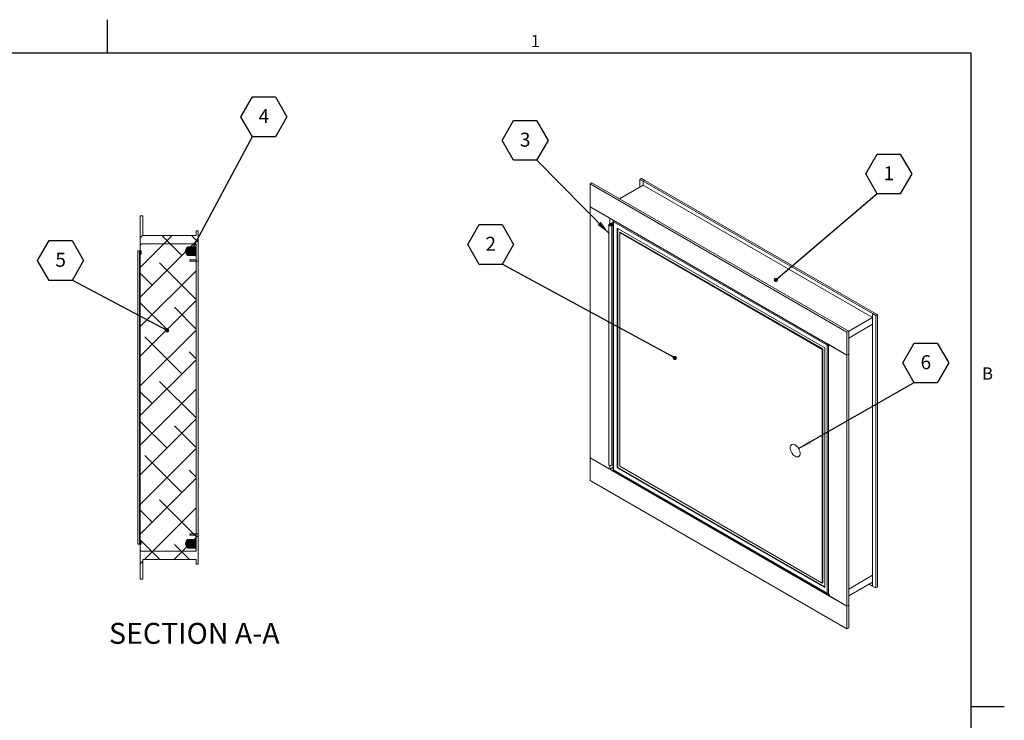
# Model space of a CAD drawing. Units: inches. Extents: x 0.1 to 10.8, y -0.5 to 8.4.
# Drawn here: x 5 to 10.8, y 4.2 to 8.4 of the extents above; entities that cross this region are included whole.
import ezdxf

# ---------------------------------------------------------------- set-up
doc = ezdxf.new("R2010")
doc.units = ezdxf.units.IN
doc.header["$MEASUREMENT"] = 0
doc.layers.add('FORMAT', color=7, linetype='Continuous')
doc.styles.add('SLDTEXTSTYLE0', font='TXT', dxfattribs={"width": 0.605})
doc.dimstyles.new('SLDDIMSTYLE1', dxfattribs={"dimtxt": 0, "dimasz": 0.02489, "dimexe": 0, "dimexo": 0.0625, "dimgap": 0, "dimtad": 0, "dimtih": 1, "dimtoh": 1, "dimdec": 0, "dimrnd": 1e-09, "dimzin": 0, "dimdsep": 46, "dimtxsty": 'Standard', "dimblk1": 'DOT', "dimblk2": 'DOT', "dimsah": 1, "dimcen": 0.09, "dimadec": 0, "dimazin": 0, "dimtfac": 0.02489, "dimtdec": 0, "dimtofl": 0, "dimtmove": 0, "dimatfit": 3, "dimldrblk": 'DOT', "dimfxl": 0, "dimfrac": 2, "dimtolj": 1, "dimtzin": 0, "dimarcsym": 0})
doc.dimstyles.new('SLDDIMSTYLE2', dxfattribs={"dimtxt": 0, "dimasz": 0.080892, "dimexe": 0, "dimexo": 0.0625, "dimgap": 0, "dimtad": 0, "dimtih": 1, "dimtoh": 1, "dimdec": 0, "dimrnd": 1e-09, "dimzin": 0, "dimdsep": 46, "dimtxsty": 'Standard', "dimsah": 1, "dimcen": 0.09, "dimadec": 0, "dimazin": 0, "dimtfac": 0.080892, "dimtdec": 0, "dimtofl": 0, "dimtmove": 0, "dimatfit": 3, "dimfxl": 0, "dimfrac": 2, "dimtolj": 1, "dimtzin": 0, "dimarcsym": 0})

# ---------------------------------------------------------------- blocks, each defined once
blk = doc.blocks.new('SW_NOTE_13')
at = {"layer": 'FORMAT', "color": 0}
for p, q in [((-0.2055, 0.1168), (-0.137, 0.2355)), ((-0.137, 0.2355), (0, 0.2355)), ((0, 0.2355), (0.0685, 0.1168)), ((-0.137, -0.0018), (-0.2055, 0.1168)), ((0.0685, 0.1168), (0, -0.0018)), ((0, -0.0018), (-0.137, -0.0018))]:
    blk.add_line(p, q, dxfattribs=at)
at = {"layer": 'FORMAT', "color": 0, "insert": (-0.0681, 0.1627), "char_height": 0.0833, "attachment_point": 2, "style": 'SLDTEXTSTYLE0'}
blk.add_mtext('2', dxfattribs=at)
blk = doc.blocks.new('_DOT')
at = {"color": 0, "linetype": 'ByBlock', "lineweight": -2}
blk.add_line((-0.5, 0), (-1, 0), dxfattribs=at)
at = {"color": 0, "linetype": 'ByBlock', "const_width": 0.5}
blk.add_lwpolyline([(-0.25, 0, 1), (0.25, 0, 1)], format="xyb", close=True, dxfattribs=at)
blk = doc.blocks.new('SW_NOTE_14')
at = {"layer": 'FORMAT', "color": 0}
for p, q in [((-0.2055, 0.1168), (-0.137, 0.2355)), ((-0.137, 0.2355), (0, 0.2355)), ((0, 0.2355), (0.0685, 0.1168)), ((-0.137, -0.0018), (-0.2055, 0.1168)), ((0.0685, 0.1168), (0, -0.0018)), ((0, -0.0018), (-0.137, -0.0018))]:
    blk.add_line(p, q, dxfattribs=at)
at = {"layer": 'FORMAT', "color": 0, "insert": (-0.0681, 0.1627), "char_height": 0.0833, "attachment_point": 2, "style": 'SLDTEXTSTYLE0'}
blk.add_mtext('3', dxfattribs=at)
blk = doc.blocks.new('SW_NOTE_15')
at = {"layer": 'FORMAT', "color": 0}
for p, q in [((-0.0685, 0.1168), (0, 0.2355)), ((0, 0.2355), (0.137, 0.2355)), ((0.137, 0.2355), (0.2055, 0.1168)), ((0, -0.0018), (-0.0685, 0.1168)), ((0.2055, 0.1168), (0.137, -0.0018)), ((0.137, -0.0018), (0, -0.0018))]:
    blk.add_line(p, q, dxfattribs=at)
at = {"layer": 'FORMAT', "color": 0, "insert": (0.0689, 0.1627), "char_height": 0.0833, "attachment_point": 2, "style": 'SLDTEXTSTYLE0'}
blk.add_mtext('1', dxfattribs=at)
blk = doc.blocks.new('SW_NOTE_16')
at = {"layer": 'FORMAT', "color": 0}
for p, q in [((-0.0685, 0.1168), (0, 0.2355)), ((0, 0.2355), (0.137, 0.2355)), ((0.137, 0.2355), (0.2055, 0.1168)), ((0, -0.0018), (-0.0685, 0.1168)), ((0.2055, 0.1168), (0.137, -0.0018)), ((0.137, -0.0018), (0, -0.0018))]:
    blk.add_line(p, q, dxfattribs=at)
at = {"layer": 'FORMAT', "color": 0, "insert": (0.0689, 0.1627), "char_height": 0.0833, "attachment_point": 2, "style": 'SLDTEXTSTYLE0'}
blk.add_mtext('6', dxfattribs=at)
blk = doc.blocks.new('SW_NOTE_17')
at = {"layer": 'FORMAT', "color": 0}
for p, q in [((-0.0685, 0.1168), (0, 0.2355)), ((0, 0.2355), (0.137, 0.2355)), ((0.137, 0.2355), (0.2055, 0.1168)), ((0, -0.0018), (-0.0685, 0.1168)), ((0.2055, 0.1168), (0.137, -0.0018)), ((0.137, -0.0018), (0, -0.0018))]:
    blk.add_line(p, q, dxfattribs=at)
at = {"layer": 'FORMAT', "color": 0, "insert": (0.0689, 0.1627), "char_height": 0.0833, "attachment_point": 2, "style": 'SLDTEXTSTYLE0'}
blk.add_mtext('4', dxfattribs=at)
blk = doc.blocks.new('SW_NOTE_18')
at = {"layer": 'FORMAT', "color": 0}
for p, q in [((-0.2055, 0.1168), (-0.137, 0.2355)), ((-0.137, 0.2355), (0, 0.2355)), ((0, 0.2355), (0.0685, 0.1168)), ((-0.137, -0.0018), (-0.2055, 0.1168)), ((0.0685, 0.1168), (0, -0.0018)), ((0, -0.0018), (-0.137, -0.0018))]:
    blk.add_line(p, q, dxfattribs=at)
at = {"layer": 'FORMAT', "color": 0, "insert": (-0.0681, 0.1627), "char_height": 0.0833, "attachment_point": 2, "style": 'SLDTEXTSTYLE0'}
blk.add_mtext('5', dxfattribs=at)

msp = doc.modelspace()

# ---------------------------------------------------------------- hatches: boundary and pattern name
at = {"linetype": 'Continuous', "lineweight": 0}
h = msp.add_hatch(dxfattribs=at)
h.set_pattern_fill('ANSI38', style=0)
h.paths.add_polyline_path([(5.6742, 7.2188), (5.6742, 7.0522), (6.0067, 7.0522), (6.0067, 6.9568), (5.9701, 6.9568), (5.9701, 6.9485), (6.0201, 6.9485), (6.0201, 7.1305), (6.0067, 7.1305), (6.0067, 7.1022), (5.6892, 7.1022), (5.6892, 7.2188)], flags=0)
h = msp.add_hatch(dxfattribs=at)
h.set_pattern_fill('ANSI38', style=0)
edge = h.paths.add_edge_path(flags=0)
edge.add_arc((5.9972, 7.0417), 0.0104, 0, 90)
edge.add_line((5.9972, 7.0522), (5.6847, 7.0522))
edge.add_arc((5.6847, 7.0417), 0.0104, 90, 180)
edge.add_line((5.6742, 7.0417), (5.6742, 7.0105))
edge.add_line((5.6742, 7.0105), (5.6794, 7.0105))
edge.add_line((5.6794, 7.0105), (5.6794, 6.9897))
edge.add_line((5.6794, 6.9897), (5.6742, 6.9897))
edge.add_line((5.6742, 6.9897), (5.6742, 5.2813))
edge.add_line((5.6742, 5.2813), (5.6794, 5.2813))
edge.add_line((5.6794, 5.2813), (5.6794, 5.2605))
edge.add_line((5.6794, 5.2605), (5.6742, 5.2605))
edge.add_line((5.6742, 5.2605), (5.6742, 5.2292))
edge.add_arc((5.6847, 5.2292), 0.0104, 180, 270)
edge.add_line((5.6847, 5.2188), (5.9972, 5.2188))
edge.add_arc((5.9972, 5.2292), 0.0104, 270, 360)
edge.add_line((6.0076, 5.2292), (6.0076, 5.2605))
edge.add_line((6.0076, 5.2605), (6.0024, 5.2605))
edge.add_line((6.0024, 5.2605), (6.0024, 5.2813))
edge.add_line((6.0024, 5.2813), (6.0076, 5.2813))
edge.add_line((6.0076, 5.2813), (6.0076, 6.9897))
edge.add_line((6.0076, 6.9897), (6.0024, 6.9897))
edge.add_line((6.0024, 6.9897), (6.0024, 7.0105))
edge.add_line((6.0024, 7.0105), (6.0076, 7.0105))
edge.add_line((6.0076, 7.0105), (6.0076, 7.0417))
h = msp.add_hatch(color=7, dxfattribs=at)
edge = h.paths.add_edge_path(flags=0)
edge.add_line((5.9582, 6.9819), (6.0067, 6.9819))
edge.add_line((6.0067, 6.9819), (6.0067, 7.034))
edge.add_line((6.0067, 7.034), (5.9582, 7.034))
edge.add_arc((5.9755, 7.008), 0.0312, 123.55731, 236.44269)
h = msp.add_hatch(dxfattribs=at)
h.set_pattern_fill('ANSI38', style=0)
h.paths.add_polyline_path([(6.0067, 5.3142), (6.0067, 5.2188), (5.6742, 5.2188), (5.6742, 5.0522), (5.6892, 5.0522), (5.6892, 5.1688), (6.0067, 5.1688), (6.0067, 5.1405), (6.0201, 5.1405), (6.0201, 5.3225), (5.9701, 5.3225), (5.9701, 5.3142)], flags=0)
h = msp.add_hatch(color=7, dxfattribs=at)
edge = h.paths.add_edge_path(flags=0)
edge.add_arc((5.9755, 5.263), 0.0312, 123.55731, 236.44269)
edge.add_line((5.9582, 5.2369), (6.0067, 5.2369))
edge.add_line((6.0067, 5.2369), (6.0067, 5.289))
edge.add_line((6.0067, 5.289), (5.9582, 5.289))

# ---------------------------------------------------------------- linework, layer by layer
at = {"color": 8, "linetype": 'Continuous', "lineweight": 0}
for p in [(0.3299, 8.1921), (10.6299, 0.3921)]:
    msp.add_line(p, (10.6299, 8.1921), dxfattribs=at)
at = {"color": 7, "linetype": 'Continuous', "lineweight": 15}
for p, q in [((8.3565, 7.4092), (8.3671, 7.4153)), ((8.3565, 7.4092), (9.8886, 6.5247)), ((8.3565, 7.2731), (8.3565, 7.4092)), ((8.3671, 7.4153), (9.8992, 6.5308)), ((8.6741, 7.402), (8.5321, 7.32)), ((8.6541, 7.4367), (8.6635, 7.4421)), ((8.6741, 7.4251), (8.6541, 7.4367)), ((8.6541, 7.3904), (8.6541, 7.4367)), ((8.6635, 7.4421), (8.6836, 7.4306)), ((8.6741, 7.4251), (8.6836, 7.4306)), ((8.6741, 7.4251), (10.0412, 6.6359)), ((8.6741, 7.4251), (8.6741, 7.402)), ((8.6741, 7.402), (10.0412, 6.6128)), ((8.6836, 7.4306), (10.0506, 6.6414)), ((8.3565, 7.2731), (9.8886, 6.3886)), ((8.4744, 7.205), (8.3565, 7.2731)), ((8.3565, 5.7761), (8.3565, 7.2731)), ((5.6892, 7.2188), (5.6742, 7.2188)), ((5.6742, 7.2188), (5.6742, 7.0522)), ((5.6892, 7.1022), (5.6892, 7.2188)), ((8.4681, 7.1649), (8.4681, 5.7359)), ((8.4681, 7.1649), (8.4681, 5.7359)), ((8.4711, 7.1691), (8.4934, 7.182)), ((8.4744, 7.171), (8.4744, 7.205)), ((8.4934, 7.1772), (8.4752, 7.1668)), ((8.4801, 7.1674), (8.4821, 7.1705)), ((8.4801, 7.1624), (8.4801, 7.1674)), ((8.4934, 7.1698), (8.4817, 7.163)), ((8.4828, 7.1658), (8.4883, 7.1669)), ((8.4828, 7.1658), (8.4828, 7.164)), ((8.4859, 7.1606), (8.4934, 7.165)), ((8.4934, 7.194), (8.4934, 5.702)), ((9.7781, 6.4439), (8.4965, 7.1838)), ((8.4965, 7.1838), (8.4965, 5.7038)), ((6.0201, 7.1305), (6.0067, 7.1305)), ((6.0067, 7.1305), (6.0067, 7.1022)), ((6.0201, 6.9485), (6.0201, 7.1305)), ((8.4859, 7.1606), (8.4859, 5.7317)), ((9.756, 6.4311), (8.5186, 7.1455)), ((8.5186, 7.1455), (8.5186, 5.7166)), ((8.5222, 7.1434), (8.5222, 5.7187)), ((8.537, 7.1221), (8.5333, 7.12)), ((9.7413, 6.4226), (8.5333, 7.12)), ((8.5333, 7.12), (8.5333, 5.7251)), ((9.7449, 6.4248), (8.537, 7.1221)), ((5.6742, 7.0417), (5.6742, 7.0522)), ((5.6742, 7.0522), (6.0067, 7.0522)), ((5.6847, 7.0522), (5.9972, 7.0522)), ((6.0067, 7.1022), (5.6892, 7.1022)), ((6.0067, 7.0522), (6.0067, 6.9568)), ((5.6592, 7.0105), (5.6592, 5.2605)), ((5.6592, 7.0105), (5.6592, 5.2605)), ((5.6697, 7.0105), (5.6592, 7.0105)), ((5.6697, 7.0105), (5.6697, 5.2605)), ((5.6697, 7.0105), (5.6742, 7.0105)), ((5.6742, 7.0105), (5.6742, 7.0417)), ((5.6742, 7.0105), (5.6794, 7.0105)), ((5.6742, 7.0105), (5.6742, 6.9897)), ((5.6742, 5.2813), (5.6742, 6.9897)), ((5.6742, 6.9897), (5.6794, 6.9897)), ((5.6794, 6.9897), (5.6794, 7.0105)), ((5.9582, 7.034), (6.0067, 7.034)), ((6.0076, 7.0105), (6.0024, 7.0105)), ((6.0024, 7.0105), (6.0024, 6.9897)), ((6.0076, 6.9897), (6.0024, 6.9897)), ((6.0067, 6.9819), (6.0067, 7.034)), ((6.0076, 7.0105), (6.0076, 7.0417)), ((6.0076, 5.2813), (6.0076, 6.9897)), ((6.0067, 6.9819), (5.9582, 6.9819)), ((5.9701, 6.9568), (5.9701, 6.9485)), ((6.0067, 6.9568), (5.9701, 6.9568)), ((5.9701, 6.9485), (6.0201, 6.9485)), ((6.0201, 5.3225), (6.0201, 6.9485)), ((10.0412, 6.6359), (10.0506, 6.6414)), ((10.0412, 6.6128), (10.0412, 6.6359)), ((10.0612, 6.6244), (10.0412, 6.6359)), ((10.0412, 6.6359), (10.0412, 6.572)), ((10.0506, 6.6414), (10.0707, 6.6298)), ((9.8992, 6.5308), (10.0412, 6.6128)), ((10.0612, 6.6244), (10.0707, 6.6298)), ((10.0612, 6.6244), (10.0612, 4.9995)), ((10.0707, 6.6298), (10.0707, 5.0049)), ((9.8886, 6.5247), (9.8992, 6.5308)), ((9.8886, 6.3886), (9.8886, 6.5247)), ((9.8992, 6.49), (10.0412, 6.572)), ((9.8992, 6.5308), (9.8992, 6.3947)), ((10.0412, 6.572), (10.0412, 5.075)), ((9.7449, 6.4248), (9.7413, 6.4226)), ((9.7413, 5.0277), (9.7413, 6.4226)), ((9.7449, 5.0298), (9.7449, 6.4248)), ((9.756, 5.0022), (9.756, 6.4311)), ((9.7707, 6.4567), (9.8886, 6.3886)), ((9.7707, 6.4567), (9.7707, 4.9597)), ((9.7781, 4.9639), (9.7781, 6.4439)), ((9.8992, 6.3947), (9.8886, 6.3886)), ((9.8886, 6.3886), (9.8886, 4.8916)), ((9.8992, 6.3947), (9.8992, 4.8978)), ((9.8886, 4.8916), (8.3565, 5.7761)), ((8.3565, 5.7761), (8.3565, 5.64)), ((8.4744, 5.708), (8.3565, 5.7761)), ((8.4744, 5.708), (8.4744, 5.7304)), ((8.4934, 5.719), (8.4744, 5.708)), ((8.4859, 5.7317), (8.4934, 5.7361)), ((8.4934, 5.702), (9.7707, 4.9647)), ((8.4965, 5.7038), (9.7781, 4.9639)), ((8.5222, 5.7187), (8.5186, 5.7166)), ((8.5186, 5.7166), (9.756, 5.0022)), ((8.5222, 5.7187), (9.756, 5.0064)), ((8.5333, 5.7251), (9.7413, 5.0277)), ((9.8886, 4.7555), (8.3565, 5.64)), ((5.9582, 5.289), (6.0067, 5.289)), ((5.9701, 5.3225), (5.9701, 5.3142)), ((6.0201, 5.3225), (5.9701, 5.3225)), ((5.9701, 5.3142), (6.0067, 5.3142)), ((6.0067, 5.3142), (6.0067, 5.2188)), ((6.0067, 5.2369), (6.0067, 5.289)), ((6.0201, 5.1405), (6.0201, 5.3225)), ((5.6697, 5.2605), (5.6592, 5.2605)), ((5.6697, 5.2605), (5.6742, 5.2605)), ((5.6794, 5.2813), (5.6742, 5.2813)), ((5.6742, 5.2813), (5.6742, 5.2605)), ((5.6742, 5.2292), (5.6742, 5.2605)), ((5.6794, 5.2605), (5.6742, 5.2605)), ((5.6742, 5.2188), (5.6742, 5.2292)), ((5.6794, 5.2605), (5.6794, 5.2813)), ((6.0067, 5.2369), (5.9582, 5.2369)), ((6.0024, 5.2813), (6.0076, 5.2813)), ((6.0024, 5.2813), (6.0024, 5.2605)), ((6.0024, 5.2605), (6.0076, 5.2605)), ((6.0076, 5.2292), (6.0076, 5.2605)), ((5.6742, 5.2188), (5.6742, 5.0522)), ((6.0067, 5.2188), (5.6742, 5.2188)), ((5.9972, 5.2188), (5.6847, 5.2188)), ((5.6892, 5.1688), (6.0067, 5.1688)), ((5.6892, 5.0522), (5.6892, 5.1688)), ((6.0067, 5.1688), (6.0067, 5.1405)), ((6.0067, 5.1405), (6.0201, 5.1405)), ((5.6742, 5.0522), (5.6892, 5.0522)), ((9.8992, 4.993), (10.0412, 5.075)), ((10.0412, 5.075), (10.0412, 5.011)), ((9.7449, 5.0298), (9.7413, 5.0277)), ((10.0412, 5.0342), (9.8992, 4.9522)), ((10.0412, 5.011), (10.0212, 5.0226)), ((10.0412, 5.011), (10.0412, 5.0342)), ((10.0412, 5.011), (10.0612, 4.9995)), ((10.0612, 4.9995), (10.0707, 5.0049)), ((9.7707, 4.9597), (9.8886, 4.8916)), ((9.8992, 4.8978), (9.8886, 4.8916)), ((9.8886, 4.8916), (9.8886, 4.7555)), ((9.8992, 4.7617), (9.8992, 4.8978)), ((9.8886, 4.7555), (9.8992, 4.7617))]:
    msp.add_line(p, q, dxfattribs=at)
at = {"color": 8, "linetype": 'Continuous', "lineweight": 15}
msp.add_line((8.4752, 7.163), (8.4752, 7.1668), dxfattribs=at)
at = {"color": 7, "linetype": 'Continuous', "lineweight": 15, "flags": 128}
for points in [[(8.4883, 7.1669), (8.4861, 7.169), (8.4828, 7.1704), (8.4788, 7.1709), (8.4748, 7.1705), (8.4713, 7.1693), (8.469, 7.1673), (8.4681, 7.165), (8.4688, 7.1627), (8.471, 7.1607), (8.4744, 7.1594), (8.4784, 7.1589), (8.4824, 7.1593), (8.4859, 7.1606)], [(8.4821, 7.1705), (8.4856, 7.1693), (8.488, 7.1674), (8.4889, 7.1651), (8.4882, 7.1628), (8.4861, 7.1608), (8.4827, 7.1594), (8.4787, 7.1589), (8.4747, 7.1593), (8.4712, 7.1606), (8.4689, 7.1625), (8.4681, 7.1648), (8.4689, 7.1672), (8.4711, 7.1691)], [(8.4817, 7.163), (8.4802, 7.1624), (8.4785, 7.1622), (8.4767, 7.1625), (8.4752, 7.163), (8.4742, 7.1639), (8.4739, 7.1649), (8.4743, 7.166), (8.4753, 7.1668), (8.4769, 7.1674), (8.4786, 7.1675), (8.4804, 7.1673), (8.4819, 7.1667), (8.4828, 7.1658)], [(8.4752, 7.1668), (8.4742, 7.1659), (8.4739, 7.1649), (8.4743, 7.1639), (8.4753, 7.163), (8.4768, 7.1624), (8.4786, 7.1622), (8.4803, 7.1625), (8.4818, 7.1631), (8.4828, 7.1639), (8.4831, 7.165), (8.4827, 7.166), (8.4816, 7.1668), (8.4801, 7.1674)], [(9.5792, 5.7847), (9.5863, 5.7816), (9.5929, 5.7807), (9.5988, 5.782), (9.6035, 5.7854), (9.6068, 5.7908), (9.6085, 5.7977), (9.6085, 5.8059), (9.6068, 5.8149), (9.6035, 5.824), (9.5988, 5.8329), (9.5929, 5.8409), (9.5863, 5.8477), (9.5792, 5.8527), (9.5722, 5.8558), (9.5655, 5.8567), (9.5597, 5.8555), (9.555, 5.852), (9.5517, 5.8467), (9.55, 5.8397), (9.55, 5.8315), (9.5517, 5.8226), (9.555, 5.8134), (9.5597, 5.8045), (9.5655, 5.7965), (9.5722, 5.7898), (9.5792, 5.7847)], [(8.4681, 5.7359), (8.4688, 5.7337), (8.471, 5.7317), (8.4744, 5.7304), (8.4784, 5.7299), (8.4824, 5.7304), (8.4859, 5.7317)], [(8.4859, 5.7317), (8.4827, 5.7304), (8.4787, 5.7299), (8.4747, 5.7303), (8.4712, 5.7316), (8.4689, 5.7336), (8.4681, 5.7359), (8.4681, 5.7359)]]:
    msp.add_lwpolyline(points, dxfattribs=at)
at = {"color": 7, "linetype": 'Continuous', "lineweight": 15}
for centre, radius, start, end in [((5.6847, 7.0417), 0.0104, 90, 180), ((5.9972, 7.0417), 0.0104, 0, 90), ((5.9755, 7.008), 0.0313, 123.55731, 236.44269), ((5.9755, 5.263), 0.0313, 123.55731, 236.44269), ((5.6847, 5.2292), 0.0104, 180, 270), ((5.9972, 5.2292), 0.0104, 270, 360)]:
    msp.add_arc(centre, radius, start, end, dxfattribs=at)
for centre, major_axis, ratio, start_param, end_param in [((8.5038, 7.188), (-0.0074, 0.0128), 0.577335, 0.785358, 1.570756), ((9.7855, 6.4482), (0.0104, 0.006), 0.00007, 1.570722, 2.356154), ((8.5038, 5.708), (0.0104, 0.006), 0.00007, 2.356154, 3.141633), ((9.7855, 4.9682), (-0.0074, 0.0128), 0.577335, 1.570756, 2.356235)]:
    msp.add_ellipse(centre, major_axis=major_axis, ratio=ratio, start_param=start_param, end_param=end_param, dxfattribs=at)
at = {"layer": 'FORMAT'}
for p, q in [((5.4799, 8.1921), (5.4799, 8.3889)), ((0.3299, 8.1921), (10.6299, 8.1921)), ((10.6299, 0.3921), (10.6299, 8.1921)), ((10.6299, 4.2921), (10.8268, 4.2921))]:
    msp.add_line(p, q, dxfattribs=at)

# ---------------------------------------------------------------- block references
for name, p in [('SW_NOTE_17', (6.3429, 7.6926)), ('SW_NOTE_14', (8.0377, 7.5523)), ('SW_NOTE_15', (10.0695, 7.352)), ('SW_NOTE_13', (7.8323, 6.9312)), ('SW_NOTE_18', (5.2678, 6.8361)), ('SW_NOTE_16', (10.2899, 6.225))]:
    msp.add_blockref(name, p, dxfattribs=at)

# ---------------------------------------------------------------- texts
at = {"layer": 'FORMAT', "attachment_point": 1, "style": 'SLDTEXTSTYLE0'}
for s, insert, char_height in [('1', (8.0026, 8.2983), 0.0729), ('B', (10.6941, 6.3151), 0.0729), ('SECTION A-A', (5.4878, 4.7913), 0.125)]:
    msp.add_mtext(s, dxfattribs=dict(at, insert=insert, char_height=char_height))

# ---------------------------------------------------------------- leaders
at = {"layer": 'FORMAT'}
for points, dimstyle in [([(5.9794, 7.0119), (6.3429, 7.6926)], 'SLDDIMSTYLE1'), ([(8.4681, 7.1164), (8.0377, 7.5523)], 'SLDDIMSTYLE2'), ([(9.4647, 6.8366), (10.0695, 7.352)], 'SLDDIMSTYLE1'), ([(8.8617, 6.3713), (7.8323, 6.9312)], 'SLDDIMSTYLE1'), ([(5.8342, 6.5356), (5.2678, 6.8361)], 'SLDDIMSTYLE1'), ([(9.6001, 5.8307), (10.2899, 6.225)], 'SLDDIMSTYLE2')]:
    msp.add_leader(points, dimstyle=dimstyle, dxfattribs=at)

doc.saveas('drawing.dxf')
